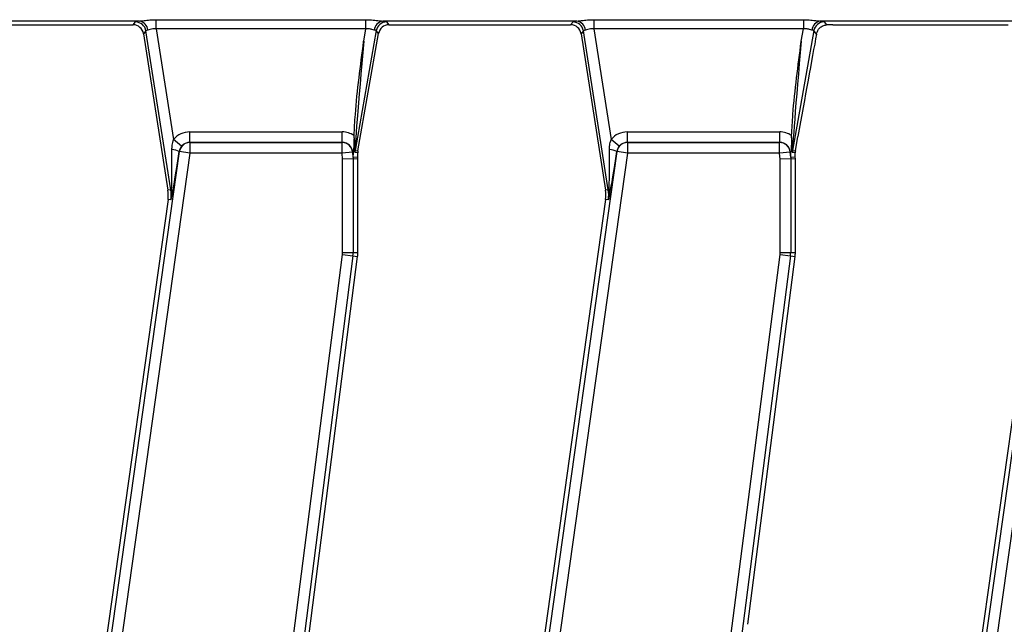
# Model space of a CAD drawing. Units: millimetres. Extents: x 8 to 418, y -29 to 291.
# Drawn here: x 114 to 127, y 131 to 139 of the extents above; entities that cross this region are included whole.
import ezdxf

# ---------------------------------------------------------------- set-up
doc = ezdxf.new("R2010")
doc.units = ezdxf.units.MM

msp = doc.modelspace()

# ---------------------------------------------------------------- linework, layer by layer
at = {"color": 7, "linetype": 'Continuous', "lineweight": 25}
for p, q in [((115.374069, 139.024306), (118.214262, 139.024306)), ((115.374069, 138.900588), (115.374069, 139.024306)), ((118.214262, 138.900588), (118.214262, 139.024306)), ((121.302641, 139.024306), (124.142834, 139.024306)), ((121.302641, 139.024306), (121.302641, 138.900588)), ((124.142834, 139.024306), (124.142834, 138.900588)), ((115.145796, 139.00571), (112.513979, 139.00571)), ((112.598323, 138.954628), (115.060729, 138.954628)), ((115.060729, 138.954628), (115.093753, 138.993212)), ((118.214262, 138.900588), (115.374069, 138.900588)), ((115.374069, 138.900588), (115.608549, 137.399916)), ((118.185025, 138.734778), (118.214262, 138.900588)), ((121.074367, 139.00571), (118.442551, 139.00571)), ((118.494519, 138.993212), (118.526895, 138.954628)), ((118.526895, 138.954628), (120.9893, 138.954628)), ((120.9893, 138.954628), (121.022324, 138.993212)), ((124.142834, 138.900588), (121.302641, 138.900588)), ((121.302641, 138.900588), (121.537121, 137.399916)), ((124.113597, 138.734778), (124.142834, 138.900588)), ((127.002939, 139.00571), (124.371122, 139.00571)), ((124.42309, 138.993212), (124.45666, 138.953205)), ((124.542908, 138.954628), (126.917872, 138.954628)), ((115.23436, 138.872868), (115.201336, 138.834284)), ((115.201336, 138.834284), (115.532686, 136.713646)), ((115.570808, 136.719603), (115.23436, 138.872868)), ((118.354367, 138.875611), (118.067692, 137.249797)), ((118.106277, 137.246421), (118.386743, 138.837027)), ((118.386743, 138.837027), (118.354367, 138.875611)), ((121.162932, 138.872868), (121.129908, 138.834284)), ((121.129908, 138.834284), (121.461257, 136.713646)), ((121.499379, 136.719603), (121.162932, 138.872868)), ((124.282939, 138.875611), (123.996264, 137.249797)), ((124.321818, 138.829276), (124.282939, 138.875611)), ((115.828836, 137.36082), (115.828836, 137.503482)), ((115.828836, 137.503482), (117.89374, 137.503482)), ((117.89374, 137.36082), (117.89374, 137.503482)), ((118.053945, 137.425017), (118.054482, 137.454139)), ((121.757407, 137.36082), (121.757407, 137.503482)), ((121.757407, 137.503482), (123.822311, 137.503482)), ((123.822311, 137.36082), (123.822311, 137.503482)), ((123.982516, 137.425017), (123.983054, 137.454139)), ((124.034848, 137.246421), (124.069214, 137.441319)), ((115.718194, 137.30936), (115.608549, 137.399916)), ((115.828836, 137.36082), (115.830047, 137.360037)), ((117.89374, 137.36082), (115.828836, 137.36082)), ((115.830047, 137.360037), (115.830047, 137.217375)), ((115.830047, 137.360037), (117.892495, 137.360037)), ((117.892495, 137.360037), (117.89374, 137.36082)), ((117.892495, 137.217375), (117.892495, 137.360037)), ((121.646766, 137.30936), (121.537121, 137.399916)), ((121.757407, 137.36082), (121.758618, 137.360037)), ((123.822311, 137.36082), (121.757407, 137.36082)), ((121.758618, 137.360037), (121.758618, 137.217375)), ((121.758618, 137.360037), (123.821066, 137.360037)), ((123.821066, 137.360037), (123.822311, 137.36082)), ((123.821066, 137.217375), (123.821066, 137.360037)), ((113.856999, 124.20098), (115.689118, 137.237182)), ((115.830047, 137.217375), (113.997928, 124.181174)), ((115.689118, 137.237182), (115.686069, 137.239155)), ((115.830047, 137.217375), (115.689118, 137.237182)), ((117.892495, 137.217375), (115.830047, 137.217375)), ((118.034277, 137.229654), (117.892495, 137.217375)), ((117.899774, 137.133319), (117.892495, 137.217375)), ((118.036351, 137.230959), (118.034277, 137.229654)), ((118.034277, 137.229654), (118.042088, 137.13947)), ((118.036351, 137.230959), (118.046341, 137.231825)), ((118.042712, 137.157513), (118.036351, 137.230959)), ((118.104115, 137.160166), (118.042712, 137.157513)), ((118.104115, 137.221708), (118.06553, 137.225084)), ((118.067692, 137.249797), (118.106277, 137.246421)), ((118.104115, 137.160166), (118.104115, 137.221708)), ((118.105669, 137.142218), (118.104115, 137.160166)), ((119.785571, 124.20098), (121.617689, 137.237182)), ((121.758618, 137.217375), (119.926499, 124.181174)), ((121.617689, 137.237182), (121.61464, 137.239155)), ((121.758618, 137.217375), (121.617689, 137.237182)), ((123.821066, 137.217375), (121.758618, 137.217375)), ((123.962849, 137.229654), (123.821066, 137.217375)), ((123.828346, 137.133319), (123.821066, 137.217375)), ((123.964923, 137.230959), (123.962849, 137.229654)), ((123.962849, 137.229654), (123.970659, 137.13947)), ((123.964923, 137.230959), (123.974912, 137.231825)), ((123.971283, 137.157513), (123.964923, 137.230959)), ((124.032686, 137.160166), (123.971283, 137.157513)), ((124.032686, 137.221708), (123.994102, 137.225084)), ((123.996264, 137.249797), (124.034848, 137.246421)), ((124.032686, 137.160166), (124.032686, 137.221708)), ((124.03424, 137.142218), (124.032686, 137.160166)), ((125.714142, 124.20098), (127.546261, 137.237182)), ((127.687189, 137.217375), (125.855071, 124.181174)), ((118.042088, 137.13947), (117.899774, 137.133319)), ((117.899774, 135.868597), (117.899774, 137.133319)), ((118.042088, 137.13947), (118.105669, 137.142218)), ((118.042088, 137.13947), (118.042088, 135.868597)), ((118.105669, 135.868597), (118.105669, 137.142218)), ((123.970659, 137.13947), (123.828346, 137.133319)), ((123.828346, 135.868597), (123.828346, 137.133319)), ((123.970659, 137.13947), (124.03424, 137.142218)), ((123.970659, 137.13947), (123.970659, 135.868597)), ((124.03424, 135.868597), (124.03424, 137.142218)), ((115.570808, 136.719603), (115.532686, 136.713646)), ((115.582075, 136.721363), (115.570808, 136.719603)), ((121.499379, 136.719603), (121.461257, 136.713646)), ((121.510647, 136.721363), (121.499379, 136.719603)), ((115.533653, 136.587839), (113.736044, 123.797186)), ((115.571862, 136.582469), (115.533653, 136.587839)), ((121.462224, 136.587839), (119.664615, 123.797186)), ((121.500433, 136.582469), (121.462224, 136.587839)), ((127.390796, 136.587839), (125.593187, 123.797186)), ((116.099063, 121.844402), (117.897957, 135.84021)), ((118.03911, 135.822068), (116.240216, 121.82626)), ((117.897957, 135.84021), (118.03911, 135.822068)), ((117.899774, 135.868597), (118.042088, 135.868597)), ((118.03911, 135.822068), (118.102172, 135.813962)), ((118.042088, 135.868597), (118.105669, 135.868597)), ((122.027635, 121.844402), (123.826529, 135.84021)), ((123.967681, 135.822068), (122.168787, 121.82626)), ((123.826529, 135.84021), (123.967681, 135.822068)), ((123.828346, 135.868597), (123.970659, 135.868597)), ((123.967681, 135.822068), (124.030744, 135.813962)), ((123.970659, 135.868597), (124.03424, 135.868597)), ((116.931763, 126.707912), (118.102172, 135.813962)), ((123.390066, 130.829342), (124.030744, 135.813962))]:
    msp.add_line(p, q, dxfattribs=at)
for centre, radius, start, end in [((115.0927, 138.849668), 0.143548, 9.3009537, 89.5797054), ((115.124535, 138.871522), 0.135862, 4.1054906, 80.9969687), ((118.463523, 138.872004), 0.135342, 98.9142975, 175.1367684), ((118.495547, 138.849673), 0.143543, 90.4104614, 169.5895386), ((121.021271, 138.849668), 0.143548, 9.3009537, 89.5797054), ((121.053107, 138.871522), 0.135862, 4.1054906, 80.9969687), ((124.392094, 138.872004), 0.135342, 98.9142975, 175.1367684), ((124.424118, 138.849673), 0.143543, 90.4104614, 169.5895386), ((115.830877, 137.216826), 0.143213, 90.3323809, 171.8285185), ((117.891626, 137.216811), 0.143229, 5.1447282, 89.6524683), ((121.759449, 137.216826), 0.143213, 90.3323809, 171.8285185), ((123.820197, 137.216811), 0.143229, 5.1447282, 89.6524683), ((115.55458, 136.943662), 0.323427, 66.0119488, 84.2758687), ((118.208935, 137.224989), 0.143405, 170.038137, 179.961863), ((121.483152, 136.943662), 0.323427, 66.0119488, 84.2758687), ((124.137506, 137.224989), 0.143405, 170.038137, 179.961863), ((115.109252, 136.647485), 0.428571, 352, 8.8806592), ((115.109252, 136.647485), 0.467156, 352, 8.8806592), ((115.521651, 136.682179), 0.072018, 359.3390745, 32.9629913), ((121.037824, 136.647485), 0.428571, 352, 8.8806592), ((121.037824, 136.647485), 0.467156, 352, 8.8806592), ((121.450222, 136.682179), 0.072018, 359.3390745, 32.9629913), ((117.677098, 135.868597), 0.222677, 352.6758774, 0), ((117.677098, 135.868597), 0.36499, 352.6758774, 0), ((117.677098, 135.868597), 0.428571, 352.6758774, 0), ((123.605669, 135.868597), 0.222677, 352.6758774, 0), ((123.605669, 135.868597), 0.36499, 352.6758774, 0), ((123.605669, 135.868597), 0.428571, 352.6758774, 0)]:
    msp.add_arc(centre, radius, start, end, dxfattribs=at)
for centre, major_axis, ratio, start_param, end_param in [((115.059797, 138.811225), (-0.093505, -0.10925), 0.99343458, 2.436945235, 3.846240072), ((115.382174, 138.991033), (0.289207, -0.00034), 0.086423968, 2.527659064, 3.067933235), ((118.527809, 138.811225), (-0.092424, 0.110146), 0.993541342, 5.588242373, 6.978128241), ((118.205117, 138.991033), (0.290155, 0.000383), 0.086139484, 0.071961815, 0.612235986), ((120.988368, 138.811225), (-0.093505, -0.10925), 0.99343458, 2.436945235, 3.846240072), ((121.310745, 138.991033), (0.289207, -0.00034), 0.086423968, 2.527659064, 3.067933235), ((124.133688, 138.991033), (0.290155, 0.000383), 0.086139484, 0.071961815, 0.612235986), ((124.53704, 138.93588), (0.224615, 0.000493), 0.083436443, 1.544483906, 1.93658308), ((115.382174, 138.84872), (0.14804, -0.023317), 0.160924134, 2.565769913, 3.106044084), ((118.205117, 138.84872), (0.149443, 0.026193), 0.15752232, 0.030178164, 0.570452336), ((121.310745, 138.84872), (0.14804, -0.023317), 0.160924134, 2.565769913, 3.106044084), ((124.112807, 137.580587), (0.29233, 1.64855), 0.011155557, 0.713382921, 1.657354082), ((124.133688, 138.84872), (0.149443, 0.026193), 0.15752232, 0.030178164, 0.570452336), ((118.210022, 138.876542), (0.142338, 1.626745), 0.007711954, 1.658727404, 3.142257268), ((124.138594, 138.876542), (0.142338, 1.626745), 0.007711954, 1.658727404, 3.142257268), ((115.830047, 137.217375), (-0.240981, 0.15595), 0.995379804, 5.288868942, 6.167745542), ((117.892495, 137.217375), (0.242983, 0.152913), 0.995194018, 0.410834469, 1.006925698), ((118.067709, 138.876542), (0.002146, 1.651459), 0.015080273, 2.644440319, 3.140293048), ((121.758618, 137.217375), (-0.240981, 0.15595), 0.995379804, 5.288868942, 6.167745542), ((123.821066, 137.217375), (0.242983, 0.152913), 0.995194018, 0.410834469, 1.006925698), ((123.99628, 138.876542), (0.002146, 1.651459), 0.015080273, 2.644440319, 3.140293048), ((115.830047, 137.217375), (0.121601, -0.078694), 0.986287178, 2.147276288, 3.026152888), ((117.892495, 137.217375), (0.122656, 0.07719), 0.985741871, 5.809834669, 7.290111005), ((121.758618, 137.217375), (0.121601, -0.078694), 0.986287178, 2.147276288, 3.026152888), ((123.821066, 137.217375), (0.122656, 0.07719), 0.985741871, 5.809834669, 7.290111005), ((115.5729, 137.628073), (-0.005374, 0.956096), 0.013452511, 3.464333429, 4.323331163), ((115.713828, 137.608267), (0.13535, 0.978059), 0.025227955, 3.469906067, 4.328903801), ((118.041623, 138.819506), (-0.001085, 1.661994), 0.007491704, 3.141911552, 3.441753916), ((118.247517, 137.221613), (-0.142861, 0.012499), 0.996165739, 6.196251761, 6.370118854), ((121.501471, 137.628073), (-0.005374, 0.956096), 0.013452511, 3.464333429, 4.323331163), ((121.6424, 137.608267), (0.13535, 0.978059), 0.025227955, 3.469906067, 4.328903801), ((123.970194, 138.819506), (-0.001085, 1.661994), 0.007491704, 3.141911552, 3.441753916), ((124.176089, 137.221613), (-0.142861, 0.012499), 0.996165739, 6.196251761, 6.370118854)]:
    msp.add_ellipse(centre, major_axis=major_axis, ratio=ratio, start_param=start_param, end_param=end_param, dxfattribs=at)
for points, knots in [([(115.145796, 139.00571), (115.166598, 139.007773), (115.210701, 139.012147), (115.288899, 139.0222), (115.344853, 139.023584), (115.374069, 139.024306)], [0, 0, 0, 0, 0.2990449305, 0.6340060373, 1, 1, 1, 1]), ([(118.214262, 139.024306), (118.240491, 139.023732), (118.295539, 139.022528), (118.374151, 139.012592), (118.420935, 139.007885), (118.442551, 139.00571)], [0, 0, 0, 0, 0.328686814, 0.689833583, 1, 1, 1, 1]), ([(121.074367, 139.00571), (121.095169, 139.007773), (121.139272, 139.012147), (121.217471, 139.0222), (121.273425, 139.023584), (121.302641, 139.024306)], [0, 0, 0, 0, 0.2990449305, 0.6340060373, 1, 1, 1, 1]), ([(124.142834, 139.024306), (124.169063, 139.023732), (124.224111, 139.022528), (124.302722, 139.012592), (124.349506, 139.007885), (124.371122, 139.00571)], [0, 0, 0, 0, 0.328686814, 0.689833583, 1, 1, 1, 1]), ([(115.374069, 138.900588), (115.361417, 138.901474), (115.346349, 138.902529), (115.31814, 138.898133), (115.289465, 138.888274), (115.269961, 138.883616), (115.260049, 138.881249)], [0, 0, 0, 0, 0.278578654, 0.331781472, 0.66041136, 1, 1, 1, 1]), ([(118.328668, 138.883477), (118.318368, 138.885723), (118.297779, 138.890212), (118.257197, 138.903934), (118.227785, 138.901642), (118.214262, 138.900588)], [0, 0, 0, 0, 0.350961804, 0.701572294, 1, 1, 1, 1]), ([(121.302641, 138.900588), (121.289989, 138.901474), (121.274921, 138.902529), (121.246711, 138.898133), (121.218037, 138.888274), (121.198532, 138.883616), (121.18862, 138.881249)], [0, 0, 0, 0, 0.278578654, 0.331781472, 0.66041136, 1, 1, 1, 1]), ([(124.25724, 138.883477), (124.24694, 138.885723), (124.22635, 138.890212), (124.185768, 138.903934), (124.156357, 138.901642), (124.142834, 138.900588)], [0, 0, 0, 0, 0.350961804, 0.701572294, 1, 1, 1, 1]), ([(124.321818, 138.829276), (124.324916, 138.841082), (124.331095, 138.864628), (124.352369, 138.900368), (124.383833, 138.931318), (124.421621, 138.949756), (124.44784, 138.952337), (124.45666, 138.953205)], [0, 0, 0, 0, 0.17010849, 0.339259446, 0.598185432, 0.864829566, 1, 1, 1, 1]), ([(118.054482, 137.454139), (118.059706, 137.549333), (118.083093, 137.97552), (118.14375, 138.401018), (118.184727, 138.732362), (118.185025, 138.734778)], [0, 0, 0, 0, 0.222095956, 0.9943284, 1, 1, 1, 1]), ([(123.983054, 137.454139), (123.988277, 137.549333), (124.011664, 137.97552), (124.072322, 138.401018), (124.113298, 138.732362), (124.113597, 138.734778)], [0, 0, 0, 0, 0.222095956, 0.9943284, 1, 1, 1, 1]), ([(118.053945, 137.425017), (118.053705, 137.410861), (118.052913, 137.364115), (118.050253, 137.309721), (118.047574, 137.262973), (118.046585, 137.241913), (118.046351, 137.232246), (118.046341, 137.231825)], [0, 0, 0, 0, 0.202302745, 0.668035095, 0.858862195, 0.99385467, 1, 1, 1, 1]), ([(123.982516, 137.425017), (123.982276, 137.410861), (123.981484, 137.364115), (123.978824, 137.309721), (123.976146, 137.262973), (123.975157, 137.241913), (123.974923, 137.232246), (123.974912, 137.231825)], [0, 0, 0, 0, 0.202302745, 0.668035095, 0.858862195, 0.99385467, 1, 1, 1, 1]), ([(115.586839, 137.265477), (115.587301, 137.284579), (115.588406, 137.330266), (115.60114, 137.374295), (115.608549, 137.399916)], [0, 0, 0, 0, 0.418104557, 1, 1, 1, 1]), ([(115.718194, 137.30936), (115.708912, 137.296207), (115.693649, 137.274582), (115.688203, 137.249128), (115.686069, 137.239155)], [0, 0, 0, 0, 0.608203434, 1, 1, 1, 1]), ([(121.51541, 137.265477), (121.515872, 137.284579), (121.516978, 137.330266), (121.529711, 137.374295), (121.537121, 137.399916)], [0, 0, 0, 0, 0.418104557, 1, 1, 1, 1]), ([(121.646766, 137.30936), (121.637483, 137.296207), (121.622221, 137.274582), (121.616774, 137.249128), (121.61464, 137.239155)], [0, 0, 0, 0, 0.608203434, 1, 1, 1, 1]), ([(115.571862, 136.582469), (115.57195, 136.58299), (115.574127, 136.59589), (115.580781, 136.641892), (115.58153, 136.687923), (115.582075, 136.721363)], [0, 0, 0, 0, 0.011386155, 0.281795364, 1, 1, 1, 1]), ([(115.593664, 136.681348), (115.586453, 136.648335), (115.579168, 136.614985), (115.571935, 136.582794), (115.571862, 136.582469)], [0, 0, 0, 0, 0.989898139, 1, 1, 1, 1]), ([(121.500433, 136.582469), (121.500521, 136.58299), (121.502698, 136.59589), (121.509352, 136.641892), (121.510102, 136.687923), (121.510647, 136.721363)], [0, 0, 0, 0, 0.011386155, 0.281795364, 1, 1, 1, 1]), ([(121.522235, 136.681348), (121.515024, 136.648335), (121.507739, 136.614985), (121.500506, 136.582794), (121.500433, 136.582469)], [0, 0, 0, 0, 0.989898139, 1, 1, 1, 1])]:
    msp.add_open_spline(points, degree=3, knots=knots, dxfattribs=at)

doc.saveas('drawing.dxf')
